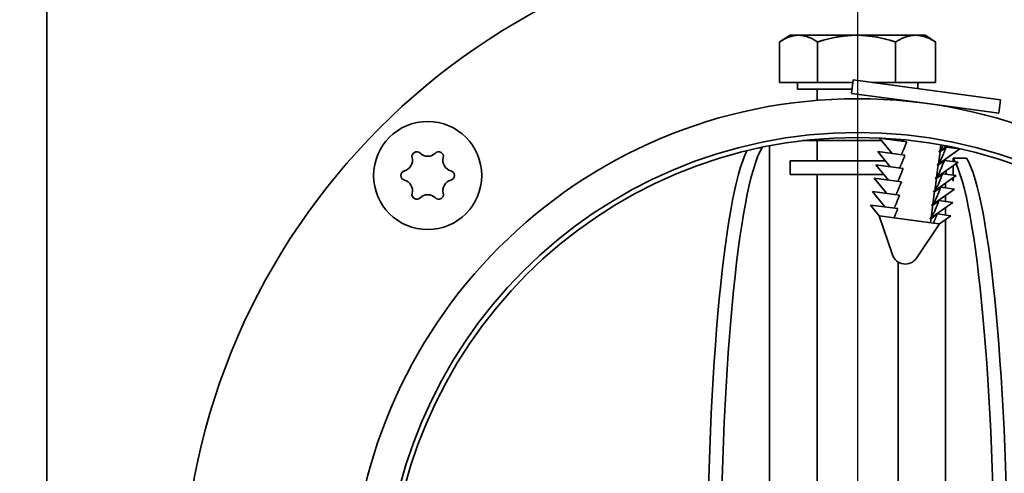
# Model space of a CAD drawing. Units: millimetres. Extents: x 96 to 3468, y 96 to 4944.
# Drawn here: x 1620 to 1693, y 1943 to 1977 of the extents above; entities that cross this region are included whole.
import ezdxf

# ---------------------------------------------------------------- set-up
doc = ezdxf.new("R2010")
doc.units = ezdxf.units.MM
doc.header["$LTSCALE"] = 12
for name, color, linetype, lineweight in [('Bemaßung (ISO)', 7, 'Continuous', 25), ('Mittelpunktmarkierung (ISO)', 7, 'Continuous', 25), ('Sichtbar (ISO)', 7, 'Continuous', 35)]:
    doc.layers.add(name, color=color, linetype=linetype, lineweight=lineweight)
doc.styles.add('StandardArial-35', font='arial.ttf')
doc.dimstyles.new('Standard (DIN) Arial', dxfattribs={"dimscale": 12, "dimtxt": 3.5, "dimasz": 3.5, "dimexe": 1, "dimexo": 0, "dimgap": 0.5, "dimtad": 1, "dimrnd": 1e-08, "dimdsep": 46, "dimtxsty": 'StandardArial-35', "dimblk": 'Filled-1', "dimcen": 0.09, "dimdle": 10, "dimclrd": 256, "dimclre": 256, "dimclrt": 256, "dimazin": 2, "dimtfac": 0.714286, "dimtmove": 0, "dimatfit": 3, "dimldrblk": 'Filled-1', "dimfxl": 0, "dimtolj": 1, "dimlwd": -1, "dimlwe": -1, "dimarcsym": 0})

# ---------------------------------------------------------------- blocks, each defined once
blk = doc.blocks.new('Filled-1')
at = {"color": 0}
for p, q in [((0, 0), (-1, 0.1429)), ((-1, 0.1429), (-1, -0.1429)), ((-1, 0), (0, 0)), ((-1, -0.1429), (0, 0))]:
    blk.add_line(p, q, dxfattribs=at)
at = {"color": 0, "flags": 128}
blk.add_lwpolyline([(-1, -0.1429), (0, 0)], dxfattribs=at)
at = {"color": 0}
blk.add_solid([(-1, -0.1429), (0, 0), (-1, 0.1429), (-1, -0.1429)], dxfattribs=at)
blk = doc.blocks.new('*D14')
at = {"layer": 'Bemaßung (ISO)'}
for p, q in [((1681.934, 1932.149), (1681.934, 1934.309)), ((1680.854, 1933.229), (1683.014, 1933.229)), ((1681.934, 1766.492), (1681.934, 1853.729)), ((1348.783, 1766.492), (1681.934, 1766.492))]:
    blk.add_line(p, q, dxfattribs=at)
at = {"layer": 'Defpoints', "color": 0}
for p in [(1681.934, 1970.729), (1681.934, 1895.729)]:
    blk.add_point(p, dxfattribs=at)
at = {"layer": 'Bemaßung (ISO)', "xscale": 42, "yscale": 42, "zscale": 42, "rotation": 90}
blk.add_blockref('Filled-1', (1681.934, 1895.729), dxfattribs=at)
at = {"layer": 'Bemaßung (ISO)', "insert": (1348.783, 1817.729), "char_height": 42, "attachment_point": 1, "style": 'StandardArial-35'}
blk.add_mtext('\\A1;Abluft ∅75', dxfattribs=at)
blk = doc.blocks.new('*D15')
at = {"layer": 'Bemaßung (ISO)'}
for p, q in [((1761.934, 2006.149), (1761.934, 2008.309)), ((1760.854, 2007.229), (1763.014, 2007.229)), ((1761.934, 1687.56), (1761.934, 1961.979)), ((1414.213, 1687.56), (1761.934, 1687.56))]:
    blk.add_line(p, q, dxfattribs=at)
at = {"layer": 'Defpoints', "color": 0}
for p in [(1761.934, 2010.479), (1761.934, 2003.979)]:
    blk.add_point(p, dxfattribs=at)
at = {"layer": 'Bemaßung (ISO)', "xscale": 42, "yscale": 42, "zscale": 42, "rotation": 90}
blk.add_blockref('Filled-1', (1761.934, 2003.979), dxfattribs=at)
at = {"layer": 'Bemaßung (ISO)', "insert": (1414.213, 1818.165), "char_height": 42, "attachment_point": 1, "style": 'StandardArial-35'}
blk.add_mtext('\\A1; Erdungs-\\Pmöglichkeit', dxfattribs=at)

msp = doc.modelspace()

# ---------------------------------------------------------------- linework, layer by layer
at = {"layer": 'Mittelpunktmarkierung (ISO)', "linetype": 'Continuous'}
msp.add_line((1681.934, 2013.229), (1681.934, 1853.229), dxfattribs=at)
at = {"layer": 'Sichtbar (ISO)'}
for p, q in [((1621.934, 2077.229), (1621.934, 1933.229)), ((1676.934, 1975.429), (1676.21, 1974.961)), ((1677.567, 1975.429), (1676.934, 1975.429)), ((1681.858, 1975.429), (1677.567, 1975.429)), ((1686.226, 1975.429), (1681.858, 1975.429)), ((1686.934, 1975.429), (1686.226, 1975.429)), ((1686.934, 1975.429), (1687.658, 1974.961)), ((1676.161, 1971.929), (1676.161, 1974.929)), ((1678.972, 1971.929), (1678.972, 1974.929)), ((1684.745, 1971.929), (1684.745, 1974.929)), ((1687.707, 1971.929), (1687.707, 1974.929)), ((1681.615, 1972.119), (1681.482, 1971.128)), ((1681.615, 1972.119), (1692.517, 1970.653)), ((1678.972, 1971.929), (1676.161, 1971.929)), ((1677.484, 1971.929), (1677.484, 1971.429)), ((1677.484, 1971.429), (1681.522, 1971.429)), ((1678.934, 1971.429), (1678.934, 1970.609)), ((1681.59, 1971.929), (1678.972, 1971.929)), ((1684.745, 1971.929), (1683.024, 1971.929)), ((1687.707, 1971.929), (1684.745, 1971.929)), ((1686.384, 1971.929), (1686.384, 1971.478)), ((1681.482, 1971.128), (1686.933, 1970.395)), ((1684.934, 1970.664), (1684.934, 1970.609)), ((1692.517, 1970.653), (1692.384, 1969.662)), ((1685.446, 1970.595), (1685.442, 1970.565)), ((1686.933, 1970.395), (1692.384, 1969.662)), ((1688.419, 1970.195), (1688.415, 1970.165)), ((1683.56, 1967.821), (1685.574, 1967.551)), ((1684.487, 1966.688), (1683.56, 1967.821)), ((1684.62, 1967.679), (1684.545, 1967.771)), ((1674.654, 1967.096), (1674.866, 1967.096)), ((1674.866, 1967.096), (1674.866, 1967.129)), ((1675.419, 1967.129), (1675.419, 1938.079)), ((1677.864, 1967.629), (1681.754, 1967.629)), ((1678.934, 1967.629), (1678.934, 1966.129)), ((1683.717, 1967.629), (1681.754, 1967.629)), ((1687.839, 1965.837), (1689.506, 1967.022)), ((1687.972, 1966.828), (1688.543, 1967.233)), ((1688.044, 1966.889), (1688.101, 1967.316)), ((1688.446, 1967.164), (1688.491, 1967.158)), ((1688.491, 1967.158), (1689.506, 1967.022)), ((1683.426, 1966.83), (1685.441, 1966.559)), ((1684.353, 1965.697), (1683.426, 1966.83)), ((1687.911, 1965.898), (1688.037, 1966.836)), ((1689.001, 1966.344), (1689.001, 1966.081)), ((1689.995, 1966.344), (1689.001, 1966.344)), ((1676.934, 1966.129), (1682.112, 1966.129)), ((1676.934, 1965.129), (1676.934, 1966.129)), ((1683.999, 1966.129), (1682.112, 1966.129)), ((1683.293, 1965.839), (1685.307, 1965.568)), ((1684.22, 1964.706), (1683.293, 1965.839)), ((1687.706, 1964.846), (1689.373, 1966.031)), ((1687.777, 1964.907), (1687.903, 1965.845)), ((1688.312, 1966.173), (1688.357, 1966.167)), ((1688.357, 1966.167), (1689.373, 1966.031)), ((1689.001, 1965.766), (1689.001, 1965.072)), ((1676.934, 1965.129), (1682.112, 1965.129)), ((1678.934, 1965.129), (1678.934, 1937.302)), ((1683.873, 1965.129), (1682.112, 1965.129)), ((1683.16, 1964.848), (1685.174, 1964.577)), ((1684.087, 1963.715), (1683.16, 1964.848)), ((1687.573, 1963.855), (1689.239, 1965.04)), ((1687.644, 1963.916), (1687.77, 1964.854)), ((1688.179, 1965.182), (1688.224, 1965.176)), ((1688.224, 1965.176), (1689.239, 1965.04)), ((1688.498, 1965.139), (1688.498, 1965.409)), ((1689.001, 1964.87), (1689.001, 1964.619)), ((1687.439, 1962.864), (1689.106, 1964.048)), ((1688.046, 1964.191), (1688.091, 1964.185)), ((1688.091, 1964.185), (1689.106, 1964.048)), ((1688.45, 1964.137), (1688.45, 1964.478)), ((1689, 1964.619), (1689, 1964.629)), ((1689.001, 1964.619), (1689, 1964.619)), ((1683.026, 1963.857), (1685.041, 1963.586)), ((1683.953, 1962.723), (1683.026, 1963.857)), ((1687.511, 1962.925), (1687.637, 1963.863)), ((1688.45, 1963.128), (1688.45, 1963.582)), ((1682.893, 1962.866), (1684.907, 1962.595)), ((1683.543, 1962.071), (1682.893, 1962.866)), ((1687.306, 1961.873), (1688.973, 1963.057)), ((1687.377, 1961.934), (1687.503, 1962.871)), ((1687.912, 1963.2), (1687.957, 1963.194)), ((1687.957, 1963.194), (1688.973, 1963.057)), ((1688.45, 1962.119), (1688.45, 1962.686)), ((1683.543, 1962.071), (1684.637, 1961.924)), ((1684.519, 1959.174), (1683.543, 1962.071)), ((1684.637, 1961.924), (1687.554, 1961.532)), ((1687.327, 1961.562), (1687.37, 1961.88)), ((1687.779, 1962.209), (1687.824, 1962.203)), ((1687.824, 1962.203), (1688.84, 1962.066)), ((1688.003, 1961.472), (1688.84, 1962.066)), ((1686.296, 1958.935), (1688.003, 1961.472)), ((1687.554, 1961.532), (1688.003, 1961.472)), ((1688.45, 1935.338), (1688.45, 1961.789)), ((1684.934, 1958.646), (1684.934, 1937.543))]:
    msp.add_line(p, q, dxfattribs=at)
for centre, radius in [((1681.934, 1933.229), 37.5), ((1650.114, 1965.049), 4), ((1681.934, 1933.229), 35), ((1681.934, 1933.229), 34.64)]:
    msp.add_circle(centre, radius, dxfattribs=at)
for centre, radius, start, end in [((1681.934, 1933.229), 50, 274.99104, 265.00896), ((1648.179, 1966.167), 0.809, 285.51344, 14.48656), ((1649.302, 1966.457), 0.35, 45.51344, 194.48656), ((1650.114, 1967.284), 0.809, 225.51344, 314.48656), ((1650.927, 1966.457), 0.35, 345.51344, 134.48656), ((1652.049, 1966.167), 0.809, 165.51344, 254.48656), ((1648.489, 1965.049), 0.35, 105.51344, 254.48656), ((1651.739, 1965.049), 0.35, 285.51344, 74.48656), ((1648.179, 1963.932), 0.809, 345.51344, 74.48656), ((1652.049, 1963.932), 0.809, 105.51344, 194.48656), ((1649.302, 1963.642), 0.35, 165.51344, 314.48656), ((1650.114, 1962.815), 0.809, 45.51344, 134.48656), ((1650.927, 1963.642), 0.35, 225.51344, 14.48656), ((1685.466, 1959.493), 1, 198.61109, 326.06891)]:
    msp.add_arc(centre, radius, start, end, dxfattribs=at)
for centre, major_axis, ratio, start_param, end_param in [((1675.529, 1933.629), (0, -34), 0.110441, 3.318992, 6.105786), ((1674.535, 1933.629), (0, 34), 0.110441, 0.208888, 2.964193), ((1688.34, 1932.879), (0, 34), 0.109968, 6.063165, 6.105487), ((1689.334, 1932.879), (0, -34), 0.109968, 0.200479, 2.963894), ((1688.34, 1932.879), (0, 34), 0.109968, 3.319291, 6.045365)]:
    msp.add_ellipse(centre, major_axis=major_axis, ratio=ratio, start_param=start_param, end_param=end_param, dxfattribs=at)
for points, weights in [([(1677.567, 1975.429), (1676.914, 1975.429), (1676.161, 1974.929)], [1, 1.0379548493, 1]), ([(1678.972, 1974.929), (1678.219, 1975.429), (1677.567, 1975.429)], [1, 1.0379548493, 1]), ([(1681.858, 1975.429), (1680.519, 1975.429), (1678.972, 1974.929)], [1, 1.0379548493, 1]), ([(1684.745, 1974.929), (1683.198, 1975.429), (1681.858, 1975.429)], [1, 1.0379548493, 1]), ([(1686.226, 1975.429), (1685.539, 1975.429), (1684.745, 1974.929)], [1, 1.0379548493, 1]), ([(1687.707, 1974.929), (1686.913, 1975.429), (1686.226, 1975.429)], [1, 1.0379548493, 1]), ([(1687.658, 1974.961), (1687.683, 1974.946), (1687.707, 1974.929)], [1.00230229917, 1.00118835673, 1]), ([(1685.308, 1967.586), (1685.333, 1967.639), (1685.361, 1967.7)], [1.11051686408, 1.10831462719, 1.10349872274]), ([(1685.175, 1966.595), (1685.321, 1966.897), (1685.574, 1967.551)], [1.11051686408, 1.09793238369, 1]), ([(1688.491, 1967.158), (1688.078, 1966.092), (1687.911, 1965.898)], [1, 1.17036203529, 1.08244700389]), ([(1688.037, 1966.836), (1688.184, 1966.878), (1688.491, 1967.158)], [1.08244700389, 1.17036203529, 1]), ([(1688.268, 1967.285), (1688.132, 1966.991), (1688.044, 1966.889)], [1.10515061908, 1.12707331936, 1.08244700389]), ([(1685.041, 1965.604), (1685.188, 1965.906), (1685.441, 1966.559)], [1.11051686408, 1.09793238369, 1]), ([(1688.044, 1966.889), (1687.996, 1966.856), (1687.95, 1966.825)], [1.00914127503, 1.00494983456, 1]), ([(1687.95, 1966.825), (1687.992, 1966.83), (1688.037, 1966.836)], [1, 1.00494983456, 1.00914127503]), ([(1684.908, 1964.613), (1685.055, 1964.915), (1685.307, 1965.568)], [1.11051686408, 1.09793238369, 1]), ([(1688.357, 1966.167), (1687.945, 1965.101), (1687.777, 1964.907)], [1, 1.17036203529, 1.08244700389]), ([(1687.911, 1965.898), (1687.863, 1965.865), (1687.817, 1965.834)], [1.00914127503, 1.00494983456, 1]), ([(1687.817, 1965.834), (1687.859, 1965.839), (1687.903, 1965.845)], [1, 1.00494983456, 1.00914127503]), ([(1687.903, 1965.845), (1688.051, 1965.887), (1688.357, 1966.167)], [1.08244700389, 1.17036203529, 1]), ([(1688.224, 1965.176), (1687.812, 1964.11), (1687.644, 1963.916)], [1, 1.17036203529, 1.08244700389]), ([(1687.777, 1964.907), (1687.729, 1964.874), (1687.684, 1964.843)], [1.00914127503, 1.00494983456, 1]), ([(1687.684, 1964.843), (1687.726, 1964.848), (1687.77, 1964.854)], [1, 1.00494983456, 1.00914127503]), ([(1687.77, 1964.854), (1687.917, 1964.896), (1688.224, 1965.176)], [1.08244700389, 1.17036203529, 1]), ([(1684.775, 1963.622), (1684.921, 1963.924), (1685.174, 1964.577)], [1.11051686408, 1.09793238369, 1]), ([(1688.091, 1964.185), (1687.678, 1963.118), (1687.511, 1962.925)], [1, 1.17036203529, 1.08244700389]), ([(1687.637, 1963.863), (1687.784, 1963.905), (1688.091, 1964.185)], [1.08244700389, 1.17036203529, 1]), ([(1684.641, 1962.631), (1684.788, 1962.933), (1685.041, 1963.586)], [1.11051686408, 1.09793238369, 1]), ([(1687.644, 1963.916), (1687.596, 1963.883), (1687.55, 1963.852)], [1.00914127503, 1.00494983456, 1]), ([(1687.55, 1963.852), (1687.592, 1963.857), (1687.637, 1963.863)], [1, 1.00494983456, 1.00914127503]), ([(1684.637, 1961.924), (1684.749, 1962.187), (1684.907, 1962.595)], [1, 1.01575300317, 1]), ([(1687.957, 1963.194), (1687.545, 1962.127), (1687.377, 1961.934)], [1, 1.17036203529, 1.08244700389]), ([(1687.511, 1962.925), (1687.463, 1962.892), (1687.417, 1962.861)], [1.00914127503, 1.00494983456, 1]), ([(1687.417, 1962.861), (1687.459, 1962.866), (1687.503, 1962.871)], [1, 1.00494983456, 1.00914127503]), ([(1687.503, 1962.871), (1687.651, 1962.914), (1687.957, 1963.194)], [1.08244700389, 1.17036203529, 1]), ([(1687.377, 1961.934), (1687.329, 1961.901), (1687.284, 1961.87)], [1.00914127503, 1.00494983456, 1]), ([(1687.284, 1961.87), (1687.326, 1961.875), (1687.37, 1961.88)], [1, 1.00494983456, 1.00914127503]), ([(1687.37, 1961.88), (1687.518, 1961.922), (1687.824, 1962.203)], [1.08244700389, 1.17036203529, 1]), ([(1687.824, 1962.203), (1687.666, 1961.794), (1687.554, 1961.532)], [1, 1.01575300317, 1])]:
    msp.add_rational_spline(points, weights, degree=2, dxfattribs=at)
for points in [[(1674.867, 1967.141), (1674.867, 1967.137), (1674.866, 1967.133), (1674.866, 1967.129)], [(1675.432, 1967.254), (1675.423, 1967.212), (1675.419, 1967.17), (1675.419, 1967.129)], [(1689, 1964.629), (1688.999, 1964.701), (1688.984, 1964.772), (1688.954, 1964.837)]]:
    msp.add_open_spline(points, degree=3, dxfattribs=at)

# ---------------------------------------------------------------- dimensions: what is measured, and where the dimension line sits
at = {"layer": 'Bemaßung (ISO)'}
for p1, p2, text, override, picture, middle in [((1761.934, 2010.479), (1761.934, 2003.979), ' Erdungs-\\Pmöglichkeit', {"dimtih": 1, "dimtoh": 1, "dimdec": 2, "dimlfac": 1, "dimtp": 0, "dimtm": 0, "dimtdec": 2, "dimtofl": 0, "dimtvp": -0.25}, '*D15', (1558.806, 1687.56)), ((1681.934, 1970.729), (1681.934, 1895.729), 'Abluft <>', {"dimtih": 1, "dimtoh": 1, "dimdec": 2, "dimlfac": 1, "dimtp": 0, "dimtm": 0, "dimtdec": 2, "dimtofl": 0}, '*D14', (1486.228, 1766.492))]:
    dim = msp.add_diameter_dim_2p(p1=p1, p2=p2, text=text, dimstyle='Standard (DIN) Arial', override=override, dxfattribs=at)
    dim.commit()
    dim.dimension.update_dxf_attribs({"geometry": picture, "text_midpoint": middle, "dimtype": 163})

doc.saveas('drawing.dxf')
